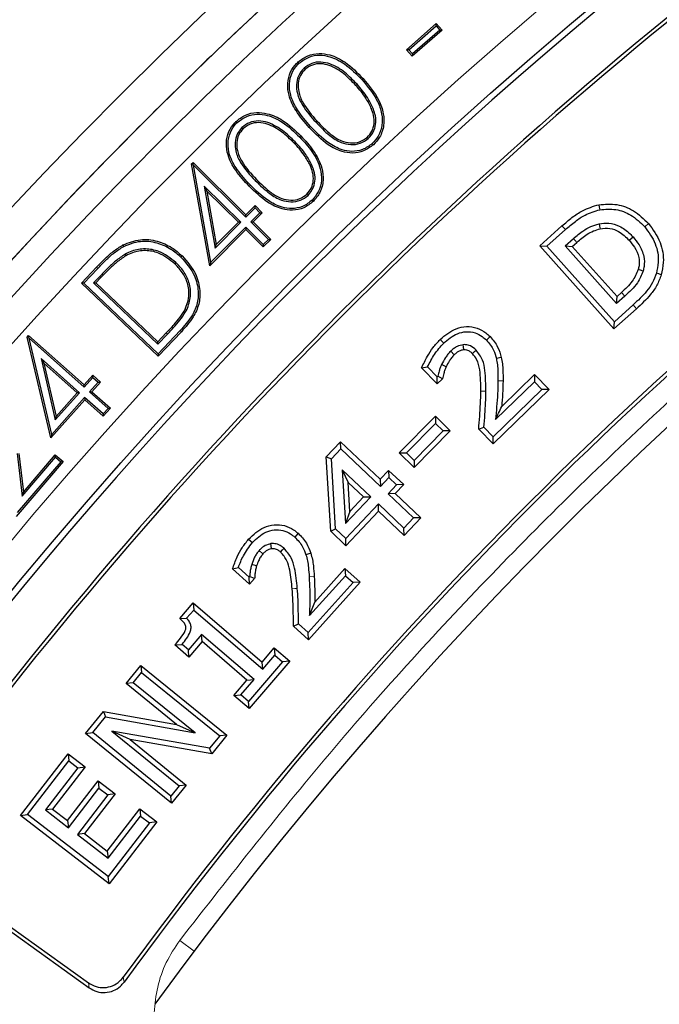
# Model space of a CAD drawing. Units: millimetres. Extents: x 0 to 420, y 0 to 297.
# Drawn here: x 81 to 89, y 222 to 233 of the extents above; entities that cross this region are included whole.
import ezdxf

# ---------------------------------------------------------------- set-up
doc = ezdxf.new("R2010")
doc.units = ezdxf.units.MM

msp = doc.modelspace()

# ---------------------------------------------------------------- linework, layer by layer
at = {"color": 7, "linetype": 'Continuous', "lineweight": 25}
for p, q in [((85.7027, 232.6374), (86.04, 232.9328)), ((85.7291, 232.6356), (86.0382, 232.9063)), ((86.1054, 232.8579), (85.7681, 232.5625)), ((86.079, 232.8597), (85.7699, 232.589)), ((86.0382, 232.9063), (86.04, 232.9328)), ((86.0382, 232.9063), (86.079, 232.8597)), ((86.04, 232.9328), (86.1054, 232.8579)), ((86.079, 232.8597), (86.1054, 232.8579)), ((85.7291, 232.6356), (85.7027, 232.6374)), ((85.7681, 232.5625), (85.7027, 232.6374)), ((85.7699, 232.589), (85.7291, 232.6356)), ((84.4895, 232.4842), (84.4769, 232.4981)), ((85.7699, 232.589), (85.7681, 232.5625)), ((84.5444, 232.4299), (84.5571, 232.416)), ((83.7865, 231.8105), (83.7734, 231.8239)), ((83.8425, 231.7587), (83.8555, 231.7452)), ((84.4955, 231.6493), (84.509, 231.6623)), ((85.2709, 231.6316), (85.2583, 231.6455)), ((83.2719, 231.3452), (83.2891, 231.3627)), ((83.4785, 230.1943), (83.2719, 231.3452)), ((83.2892, 231.3399), (83.2719, 231.3452)), ((83.2892, 231.3399), (83.2891, 231.3627)), ((83.2891, 231.3627), (83.8868, 230.771)), ((83.2933, 231.3321), (83.2892, 231.3399)), ((83.4906, 230.2332), (83.2933, 231.3321)), ((83.2933, 231.3321), (83.8869, 230.7445)), ((84.6295, 231.3388), (84.6125, 231.3309)), ((83.8288, 230.6856), (83.4161, 231.0941)), ((83.4161, 231.0941), (83.54, 230.3941)), ((83.4161, 231.0941), (83.4449, 231.0392)), ((83.8022, 230.6855), (83.4449, 231.0392)), ((83.4449, 231.0392), (83.5522, 230.433)), ((84.5899, 230.99), (84.5768, 231.0035)), ((83.8868, 230.771), (83.9898, 230.8749)), ((83.8869, 230.7445), (83.9899, 230.8484)), ((83.9899, 230.8484), (83.9898, 230.8749)), ((83.9898, 230.8749), (84.0719, 230.7938)), ((83.9899, 230.8484), (84.0454, 230.7936)), ((83.8869, 230.7445), (83.8868, 230.771)), ((84.0454, 230.7936), (83.9424, 230.6897)), ((84.0719, 230.7938), (83.9689, 230.6898)), ((84.0454, 230.7936), (84.0719, 230.7938)), ((83.8844, 230.6043), (83.4785, 230.1943)), ((83.8842, 230.6308), (83.4906, 230.2332)), ((83.54, 230.3941), (83.8288, 230.6856)), ((83.5522, 230.433), (83.8022, 230.6855)), ((83.8288, 230.6856), (83.8022, 230.6855)), ((84.0836, 230.4334), (83.8842, 230.6308)), ((83.8842, 230.6308), (83.8844, 230.6043)), ((84.0838, 230.4068), (83.8844, 230.6043)), ((83.9424, 230.6897), (83.9689, 230.6898)), ((83.9424, 230.6897), (84.1418, 230.4922)), ((83.9689, 230.6898), (84.1683, 230.4924)), ((87.2096, 230.4195), (87.4613, 230.6449)), ((87.2907, 230.415), (87.4995, 230.602)), ((88.4392, 230.6726), (88.3964, 230.6343)), ((84.1418, 230.4922), (84.0836, 230.4334)), ((84.1683, 230.4924), (84.0838, 230.4068)), ((84.1418, 230.4922), (84.1683, 230.4924)), ((87.497, 230.4173), (87.5906, 230.5011)), ((83.54, 230.3941), (83.5522, 230.433)), ((84.0836, 230.4334), (84.0838, 230.4068)), ((88.0493, 229.4804), (87.2096, 230.4195)), ((87.2096, 230.4195), (87.2907, 230.415)), ((88.0538, 229.5615), (87.2907, 230.415)), ((88.0789, 229.7663), (87.497, 230.4173)), ((87.497, 230.4173), (87.5781, 230.4128)), ((87.5781, 230.4128), (87.6287, 230.4581)), ((88.0834, 229.8474), (87.5781, 230.4128)), ((82.5184, 230.3227), (82.5277, 230.3064)), ((82.0259, 229.9965), (82.197, 230.1767)), ((82.0524, 229.9972), (82.2106, 230.1638)), ((83.0962, 230.2301), (83.0833, 230.2165)), ((83.4906, 230.2332), (83.4785, 230.1943)), ((82.2343, 230.0741), (82.163, 229.9989)), ((82.2479, 230.0612), (82.1895, 229.9996)), ((82.0524, 229.9972), (82.0259, 229.9965)), ((82.8948, 229.172), (82.0259, 229.9965)), ((82.8941, 229.1985), (82.0524, 229.9972)), ((82.163, 229.9989), (82.1895, 229.9996)), ((82.163, 229.9989), (82.8923, 229.3068)), ((82.1895, 229.9996), (82.8917, 229.3333)), ((88.1724, 229.8502), (88.0789, 229.7663)), ((88.0789, 229.7663), (88.0834, 229.8474)), ((88.1339, 229.8927), (88.0834, 229.8474)), ((88.2651, 229.7507), (88.0538, 229.5615)), ((83.2184, 229.6964), (83.2015, 229.7045)), ((88.3035, 229.708), (88.0493, 229.4804)), ((88.0493, 229.4804), (88.0538, 229.5615)), ((81.4133, 229.3873), (81.4296, 229.4057)), ((81.6803, 228.2475), (81.4133, 229.3873)), ((81.431, 229.3828), (81.4133, 229.3873)), ((81.431, 229.3828), (81.4296, 229.4057)), ((81.4296, 229.4057), (82.0581, 228.8457)), ((81.4354, 229.3754), (81.431, 229.3828)), ((82.8917, 229.3333), (82.9869, 229.4336)), ((82.8923, 229.3068), (83.0005, 229.4208)), ((83.1433, 229.4613), (82.8941, 229.1985)), ((83.157, 229.4484), (82.8948, 229.172)), ((86.6472, 229.3924), (86.606, 229.3524)), ((81.6904, 228.2869), (81.4354, 229.3754)), ((81.4354, 229.3754), (82.0596, 228.8193)), ((82.8923, 229.3068), (82.8917, 229.3333)), ((86.0834, 229.3606), (86.1234, 229.3194)), ((82.8941, 229.1985), (82.8948, 229.172)), ((86.2429, 229.1866), (86.2025, 229.2274)), ((86.7751, 229.1575), (86.719, 229.1453)), ((82.0044, 228.7571), (81.5705, 229.1437)), ((81.5705, 229.1437), (81.7311, 228.4506)), ((81.5705, 229.1437), (81.6021, 229.0905)), ((81.9779, 228.7556), (81.6021, 229.0905)), ((81.6021, 229.0905), (81.7412, 228.4901)), ((85.8741, 229.0384), (85.9421, 229.0509)), ((86.0508, 228.9392), (85.9421, 229.0509)), ((86.1517, 229.0517), (86.0999, 229.0764)), ((82.0581, 228.8457), (82.1555, 228.955)), ((82.157, 228.9285), (82.1555, 228.955)), ((82.1555, 228.955), (82.242, 228.878)), ((86.0496, 228.8582), (85.8741, 229.0384)), ((86.0496, 228.8582), (86.0508, 228.9392)), ((86.0574, 228.9455), (86.0508, 228.9392)), ((86.1095, 228.9161), (86.0574, 228.9455)), ((86.7799, 228.6022), (87.1501, 228.9623)), ((87.1501, 228.9623), (87.1489, 228.8811)), ((87.1501, 228.9623), (87.3144, 228.7931)), ((82.0596, 228.8193), (82.0581, 228.8457)), ((82.0596, 228.8193), (82.157, 228.9285)), ((82.2155, 228.8764), (82.1181, 228.7672)), ((82.242, 228.878), (82.1446, 228.7687)), ((82.157, 228.9285), (82.2155, 228.8764)), ((82.2155, 228.8764), (82.242, 228.878)), ((86.1095, 228.9161), (86.0496, 228.8582)), ((86.7102, 228.4543), (87.1489, 228.8811)), ((87.1489, 228.8811), (87.2332, 228.7943)), ((81.7311, 228.4506), (82.0044, 228.7571)), ((81.7412, 228.4901), (81.9779, 228.7556)), ((82.0044, 228.7571), (81.9779, 228.7556)), ((82.1181, 228.7672), (82.1446, 228.7687)), ((82.1181, 228.7672), (82.3279, 228.5801)), ((82.1446, 228.7687), (82.3544, 228.5816)), ((87.3144, 228.7931), (86.6824, 228.1785)), ((87.2332, 228.7943), (86.6835, 228.2597)), ((87.3144, 228.7931), (87.2332, 228.7943)), ((82.0644, 228.6786), (81.6803, 228.2475)), ((82.0629, 228.705), (81.6904, 228.2869)), ((82.2727, 228.518), (82.0629, 228.705)), ((82.0629, 228.705), (82.0644, 228.6786)), ((82.2742, 228.4915), (82.0644, 228.6786)), ((81.7311, 228.4506), (81.7412, 228.4901)), ((82.3279, 228.5801), (82.2727, 228.518)), ((82.2727, 228.518), (82.2742, 228.4915)), ((82.3544, 228.5816), (82.2742, 228.4915)), ((82.3279, 228.5801), (82.3544, 228.5816)), ((85.6205, 228.0779), (86.0294, 228.4923)), ((86.0294, 228.4923), (86.198, 228.3263)), ((86.0294, 228.4923), (86.03, 228.4112)), ((85.7018, 228.0785), (86.03, 228.4112)), ((86.03, 228.4112), (86.1168, 228.3257)), ((81.6904, 228.2869), (81.6803, 228.2475)), ((86.1168, 228.3257), (85.7886, 227.993)), ((86.198, 228.3263), (85.7892, 227.9119)), ((86.198, 228.3263), (86.1168, 228.3257)), ((86.5197, 228.3458), (86.5788, 228.3673)), ((86.6824, 228.1785), (86.5197, 228.3458)), ((86.6835, 228.2597), (86.5788, 228.3673)), ((84.7953, 228.0322), (84.9567, 228.203)), ((84.959, 228.1218), (84.9567, 228.203)), ((84.9567, 228.203), (85.4052, 227.7789)), ((86.6824, 228.1785), (86.6835, 228.2597)), ((81.3012, 228.0694), (81.3565, 227.5894)), ((81.3198, 228.0715), (81.3702, 227.6342)), ((81.3702, 227.6342), (81.7317, 228.0558)), ((81.7338, 228.0294), (81.7317, 228.0558)), ((81.7317, 228.0558), (81.8199, 227.9802)), ((84.8541, 228.0108), (84.959, 228.1218)), ((84.959, 228.1218), (85.4075, 227.6977)), ((85.6205, 228.0779), (85.7018, 228.0785)), ((85.7892, 227.9119), (85.6205, 228.0779)), ((85.7886, 227.993), (85.7018, 228.0785)), ((81.8199, 227.9802), (81.2883, 227.3599)), ((81.7935, 227.9782), (81.302, 227.4047)), ((81.3565, 227.5894), (81.7338, 228.0294)), ((81.7338, 228.0294), (81.7935, 227.9782)), ((81.7935, 227.9782), (81.8199, 227.9802)), ((84.8454, 227.1911), (84.7953, 228.0322)), ((84.7953, 228.0322), (84.8541, 228.0108)), ((84.9014, 227.2172), (84.8541, 228.0108)), ((85.7886, 227.993), (85.7892, 227.9119)), ((85.2981, 227.582), (84.9766, 227.886)), ((84.9766, 227.886), (85.0128, 227.2803)), ((84.9766, 227.886), (85.0426, 227.7446)), ((85.4052, 227.7789), (85.501, 227.8802)), ((85.501, 227.8802), (85.6713, 227.7192)), ((85.501, 227.8802), (85.5033, 227.799)), ((85.0622, 227.4161), (85.0426, 227.7446)), ((85.0426, 227.7446), (85.2169, 227.5797)), ((85.4052, 227.7789), (85.4075, 227.6977)), ((85.4075, 227.6977), (85.5033, 227.799)), ((85.5901, 227.717), (85.4943, 227.6157)), ((85.5033, 227.799), (85.5901, 227.717)), ((85.6713, 227.7192), (85.5754, 227.6179)), ((85.6713, 227.7192), (85.5901, 227.717)), ((81.3565, 227.5894), (81.3702, 227.6342)), ((85.5754, 227.6179), (85.4943, 227.6157)), ((85.4943, 227.6157), (85.7836, 227.342)), ((85.5754, 227.6179), (85.8647, 227.3442)), ((85.0128, 227.2803), (85.2981, 227.582)), ((85.3849, 227.5), (85.0155, 227.1094)), ((85.2169, 227.5797), (85.0622, 227.4161)), ((85.2169, 227.5797), (85.2981, 227.582)), ((85.6742, 227.2262), (85.3849, 227.5)), ((85.3871, 227.4188), (85.3849, 227.5)), ((85.0622, 227.4161), (85.0128, 227.2803)), ((85.3871, 227.4188), (85.0178, 227.0282)), ((85.6765, 227.145), (85.3871, 227.4188)), ((85.7836, 227.342), (85.6742, 227.2262)), ((85.8647, 227.3442), (85.6765, 227.145)), ((85.8647, 227.3442), (85.7836, 227.342)), ((84.4768, 227.1681), (84.4385, 227.1253)), ((84.8454, 227.1911), (84.9014, 227.2172)), ((85.0178, 227.0282), (84.8454, 227.1911)), ((85.0155, 227.1094), (84.9014, 227.2172)), ((85.6765, 227.145), (85.6742, 227.2262)), ((85.0178, 227.0282), (85.0155, 227.1094)), ((84.0793, 226.9348), (84.0362, 226.9727)), ((84.6208, 226.9429), (84.5658, 226.9264)), ((83.735, 226.7646), (83.8013, 226.7822)), ((83.9275, 226.5914), (83.735, 226.7646)), ((83.9232, 226.6726), (83.8013, 226.7822)), ((84.6658, 226.3906), (85.0071, 226.7695)), ((85.0071, 226.7695), (85.1792, 226.6144)), ((85.0071, 226.7695), (85.0113, 226.6884)), ((83.929, 226.6791), (83.9232, 226.6726)), ((83.9275, 226.5914), (83.9232, 226.6726)), ((83.9852, 226.6557), (83.9275, 226.5914)), ((83.9852, 226.6557), (83.929, 226.6791)), ((85.0981, 226.6102), (84.59, 226.046)), ((85.1792, 226.6144), (84.5942, 225.9649)), ((84.6067, 226.2392), (85.0113, 226.6884)), ((85.0113, 226.6884), (85.0981, 226.6102)), ((85.1792, 226.6144), (85.0981, 226.6102)), ((83.1392, 226.2052), (83.2904, 226.3816)), ((83.2904, 226.3816), (83.2966, 226.3007)), ((83.2904, 226.3816), (84.0715, 225.7121)), ((83.2166, 226.2073), (83.2966, 226.3007)), ((83.2966, 226.3007), (84.0778, 225.6311)), ((83.1392, 226.2052), (83.2166, 226.2073)), ((84.4246, 226.1175), (84.4817, 226.1434)), ((84.5942, 225.9649), (84.4246, 226.1175)), ((84.59, 226.046), (84.4817, 226.1434)), ((84.5942, 225.9649), (84.59, 226.046)), ((83.3854, 226.0238), (83.2367, 225.8502)), ((83.3917, 225.9428), (83.243, 225.7692)), ((83.3917, 225.9428), (83.3854, 226.0238)), ((83.9786, 225.5154), (83.3854, 226.0238)), ((83.8976, 225.5092), (83.3917, 225.9428)), ((83.0838, 225.9055), (83.1644, 225.9121)), ((83.243, 225.7692), (83.0838, 225.9055)), ((83.2367, 225.8502), (83.1644, 225.9121)), ((83.243, 225.7692), (83.2367, 225.8502)), ((84.0715, 225.7121), (84.2078, 225.8712)), ((84.2078, 225.8712), (84.3819, 225.7221)), ((84.2078, 225.8712), (84.2141, 225.7903)), ((84.3009, 225.7159), (83.9166, 225.2674)), ((84.3819, 225.7221), (83.9229, 225.1865)), ((84.0778, 225.6311), (84.0715, 225.7121)), ((84.0778, 225.6311), (84.2141, 225.7903)), ((84.2141, 225.7903), (84.3009, 225.7159)), ((84.3819, 225.7221), (84.3009, 225.7159)), ((82.5329, 225.47), (82.6994, 225.6748)), ((82.6137, 225.4783), (82.7077, 225.5941)), ((82.6994, 225.6748), (82.7077, 225.5941)), ((82.6994, 225.6748), (83.671, 224.8854)), ((82.7077, 225.5941), (83.5902, 224.8771)), ((83.7489, 225.3356), (83.8976, 225.5092)), ((83.8298, 225.3418), (83.9786, 225.5154)), ((83.8976, 225.5092), (83.9786, 225.5154)), ((82.6137, 225.4783), (82.5329, 225.47)), ((83.1036, 225.0064), (82.5329, 225.47)), ((83.3124, 224.9107), (82.6137, 225.4783)), ((83.7489, 225.3356), (83.8298, 225.3418)), ((83.9229, 225.1865), (83.7489, 225.3356)), ((83.9166, 225.2674), (83.8298, 225.3418)), ((83.9229, 225.1865), (83.9166, 225.2674)), ((82.0743, 224.9058), (82.2763, 225.1543)), ((82.2763, 225.1543), (82.2995, 225.0918)), ((82.2763, 225.1543), (83.1036, 225.0064)), ((82.1551, 224.9141), (82.2995, 225.0918)), ((82.2995, 225.0918), (83.3124, 224.9107)), ((83.4767, 224.7374), (82.3705, 224.9311)), ((82.3705, 224.9311), (83.1316, 224.3129)), ((82.5781, 224.8364), (82.3705, 224.9311)), ((83.1036, 225.0064), (83.3124, 224.9107)), ((82.0743, 224.9058), (82.1551, 224.9141)), ((83.0459, 224.1164), (82.0743, 224.9058)), ((83.0375, 224.1971), (82.1551, 224.9141)), ((82.5781, 224.8364), (83.2123, 224.3212)), ((83.5, 224.675), (82.5781, 224.8364)), ((83.5902, 224.8771), (83.4767, 224.7374)), ((83.671, 224.8854), (83.5, 224.675)), ((83.671, 224.8854), (83.5902, 224.8771)), ((83.5, 224.675), (83.4767, 224.7374)), ((81.3376, 223.9771), (81.8755, 224.6756)), ((81.4181, 223.9875), (81.886, 224.5951)), ((81.8755, 224.6756), (81.886, 224.5951)), ((81.8755, 224.6756), (82.0678, 224.5276)), ((81.886, 224.5951), (81.9873, 224.5171)), ((81.9873, 224.5171), (81.6197, 224.0397)), ((82.0678, 224.5276), (81.7002, 224.0502)), ((81.9873, 224.5171), (82.0678, 224.5276)), ((81.8696, 223.9198), (82.2148, 224.3682)), ((82.2148, 224.3682), (82.2253, 224.2877)), ((82.2148, 224.3682), (82.4071, 224.2202)), ((81.8801, 223.8392), (82.2253, 224.2877)), ((82.2253, 224.2877), (82.3265, 224.2097)), ((83.1316, 224.3129), (83.0375, 224.1971)), ((83.2123, 224.3212), (83.0459, 224.1164)), ((83.2123, 224.3212), (83.1316, 224.3129)), ((82.3265, 224.2097), (81.9814, 223.7612)), ((82.4071, 224.2202), (82.0619, 223.7717)), ((82.4071, 224.2202), (82.3265, 224.2097)), ((83.0459, 224.1164), (83.0375, 224.1971)), ((81.7002, 224.0502), (81.6197, 224.0397)), ((81.6197, 224.0397), (81.8801, 223.8392)), ((81.7002, 224.0502), (81.8696, 223.9198)), ((82.3181, 223.5744), (82.6857, 224.0518)), ((82.6857, 224.0518), (82.8779, 223.9037)), ((82.6857, 224.0518), (82.6961, 223.9712)), ((81.3376, 223.9771), (81.4181, 223.9875)), ((82.3399, 223.2051), (81.3376, 223.9771)), ((82.3295, 223.2857), (81.4181, 223.9875)), ((82.3286, 223.4938), (82.6961, 223.9712)), ((82.6961, 223.9712), (82.7974, 223.8933)), ((81.8696, 223.9198), (81.8801, 223.8392)), ((82.7974, 223.8933), (82.3295, 223.2857)), ((82.8779, 223.9037), (82.3399, 223.2051)), ((82.8779, 223.9037), (82.7974, 223.8933)), ((82.0619, 223.7717), (81.9814, 223.7612)), ((81.9814, 223.7612), (82.3286, 223.4938)), ((82.0619, 223.7717), (82.3181, 223.5744)), ((80.0806, 223.4908), (82.1153, 222.0286)), ((80.1369, 223.4999), (82.1063, 222.0844)), ((82.3181, 223.5744), (82.3286, 223.4938)), ((82.3399, 223.2051), (82.3295, 223.2857))]:
    msp.add_line(p, q, dxfattribs=at)
at = {"color": 8, "linetype": 'Continuous', "lineweight": 18}
for p, q in [((85.144, 232.2459), (85.1301, 232.2333)), ((85.3222, 231.9812), (85.305, 231.9738)), ((84.6757, 231.8197), (84.6896, 231.8323)), ((84.6175, 231.7703), (84.6036, 231.7577)), ((84.4437, 231.5954), (84.4303, 231.5824)), ((83.993, 231.1572), (84.0065, 231.1702)), ((83.9371, 231.1062), (83.9236, 231.0932)), ((87.4995, 230.602), (87.4613, 230.6449)), ((87.5906, 230.5011), (87.6287, 230.4581)), ((82.2106, 230.1638), (82.197, 230.1767)), ((82.2343, 230.0741), (82.2479, 230.0612)), ((88.1724, 229.8502), (88.1339, 229.8927)), ((88.3035, 229.708), (88.2651, 229.7507)), ((83.0005, 229.4208), (82.9869, 229.4336)), ((83.1433, 229.4613), (83.157, 229.4484)), ((86.7947, 228.8911), (86.7373, 228.8917)), ((84.6595, 226.6789), (84.6022, 226.6755)), ((83.3017, 222.4417), (83.1385, 222.5648)), ((82.5, 222.1475), (82.5091, 222.0918)), ((82.1063, 222.0844), (82.1153, 222.0286))]:
    msp.add_line(p, q, dxfattribs=at)
at = {"color": 8, "linetype": 'Continuous', "lineweight": 18, "flags": 128}
for points in [[(85.1979, 232.2984), (85.202, 232.3022), (85.2062, 232.306), (85.2117, 232.3111)], [(86.5427, 228.7754), (86.5714, 228.7753), (86.6001, 228.7751)], [(84.4103, 226.5404), (84.4389, 226.5428), (84.4675, 226.5453)]]:
    msp.add_lwpolyline(points, dxfattribs=at)
at = {"color": 7, "linetype": 'Continuous', "lineweight": 25, "flags": 128}
for points in [[(85.3159, 231.5762), (85.3197, 231.5721), (85.3235, 231.5679), (85.3285, 231.5624)], [(84.6365, 230.9366), (84.6404, 230.9325), (84.6443, 230.9285), (84.6495, 230.9231)], [(87.8777, 230.8844), (87.8831, 230.8562), (87.8885, 230.828)], [(87.8799, 230.668), (87.8863, 230.64), (87.8926, 230.6119)], [(88.2217, 230.4816), (88.2432, 230.5006), (88.2647, 230.5197)], [(82.5053, 230.4128), (82.5027, 230.4178), (82.5002, 230.4228), (82.4967, 230.4295)], [(83.1525, 230.2921), (83.1564, 230.2961), (83.1603, 230.3002), (83.1654, 230.3056)], [(88.3779, 230.1345), (88.3503, 230.1423), (88.3226, 230.1502)], [(88.5835, 230.092), (88.5561, 230.1006), (88.5287, 230.1092)], [(86.3498, 229.244), (86.347, 229.2764), (86.3449, 229.3013)], [(86.448, 229.2009), (86.4715, 229.2233), (86.4896, 229.2405)], [(83.9177, 227.1015), (83.9391, 227.0823), (83.9605, 227.0631)], [(84.1778, 226.9944), (84.1733, 227.0282), (84.1702, 227.0514)], [(84.279, 226.9559), (84.302, 226.981), (84.3178, 226.9983)], [(84.0071, 226.7987), (83.9797, 226.8074), (83.9523, 226.8161)]]:
    msp.add_lwpolyline(points, dxfattribs=at)
at = {"color": 7, "linetype": 'Continuous', "lineweight": 25}
for radius in [52.1429, 51.7381, 49.2857]:
    msp.add_circle((119.35, 195.2683), radius, dxfattribs=at)
at = {"color": 8, "linetype": 'Continuous', "lineweight": 18}
for radius in [51.4552, 51.0985]:
    msp.add_circle((119.35, 195.2683), radius, dxfattribs=at)
for radius, start, end in [(49.6429, 311.31143, 309.26845), (71.0491, 154.427346, 265.572654)]:
    msp.add_arc((119.35, 195.2683), radius, start, end, dxfattribs=at)
at = {"color": 7, "linetype": 'Continuous', "lineweight": 25}
for radius, start, end in [(49.2143, 30, 210), (51.7377, 113.70765, 133.79235), (45.1429, 106.46744, 143.93856), (48.6429, 126.03967, 143.96033), (48.6027, 126.08756, 143.91244), (51.7377, 133.79235, 136.20765), (45.6116, 126.1078, 143.8922), (45.5714, 126.05798, 143.94202), (51.7377, 136.20765, 156.29235), (75, 154.385992, 265.614008)]:
    msp.add_arc((119.35, 195.2683), radius, start, end, dxfattribs=at)
at = {"color": 8, "linetype": 'Continuous', "lineweight": 18}
for points, knots in [([(105.9078, 238.5775), (105.0216, 238.285), (103.2432, 237.6981), (100.6435, 236.6074), (98.0987, 235.3619), (95.6286, 233.9512), (93.2469, 232.3859), (90.9684, 230.6738), (88.8054, 228.8264), (86.7728, 226.8527), (84.8671, 224.775), (83.7133, 223.2998), (83.1385, 222.5648)], [0, 0, 0, 0, 0.098928, 0.1985452, 0.2987008, 0.3992386, 0.5, 0.6007597, 0.7012966, 0.8014522, 0.9010711, 1, 1, 1, 1]), ([(83.1385, 222.5648), (83.0842, 222.4831), (82.9756, 222.3197), (82.8806, 222.0392), (82.841, 221.7474), (82.8629, 221.4533), (82.9439, 221.1699), (83.0817, 220.9097), (83.2674, 220.6795), (83.4254, 220.5637), (83.5043, 220.5059)], [0, 0, 0, 0, 0.1251284, 0.250443, 0.3751854, 0.500145, 0.6253387, 0.7499153, 0.8751512, 1, 1, 1, 1])]:
    msp.add_open_spline(points, degree=3, knots=knots, dxfattribs=at)
at = {"color": 7, "linetype": 'Continuous', "lineweight": 25}
for points, knots in [([(84.6036, 231.7577), (84.5503, 231.819), (84.4552, 231.9283), (84.3714, 232.1013), (84.352, 232.2554), (84.3835, 232.3834), (84.437, 232.4605), (84.4712, 232.4928), (84.4769, 232.4981)], [0, 0, 0, 0, 0.2885474, 0.5146281, 0.6729525, 0.8323316, 0.9724479, 1, 1, 1, 1]), ([(84.4769, 232.4981), (84.5122, 232.5244), (84.583, 232.5771), (84.7127, 232.6004), (84.8601, 232.5784), (85.0388, 232.4892), (85.1477, 232.377), (85.2117, 232.3111)], [0, 0, 0, 0, 0.1540531, 0.3089725, 0.450157, 0.6765619, 1, 1, 1, 1]), ([(84.4895, 232.4842), (84.5251, 232.5104), (84.5942, 232.5613), (84.7195, 232.5812), (84.8601, 232.5581), (85.0313, 232.4704), (85.1364, 232.3619), (85.1979, 232.2984)], [0, 0, 0, 0, 0.1598362, 0.3106389, 0.44927437, 0.67771493, 1, 1, 1, 1]), ([(85.144, 232.2459), (85.0994, 232.2919), (85.01, 232.3843), (84.8682, 232.4727), (84.7359, 232.5028), (84.6292, 232.4895), (84.5723, 232.4495), (84.5444, 232.4299)], [0, 0, 0, 0, 0.275994, 0.5540871, 0.703968, 0.854711, 1, 1, 1, 1]), ([(84.6175, 231.7703), (84.5657, 231.8298), (84.4732, 231.9361), (84.3908, 232.1031), (84.3709, 232.2515), (84.4001, 232.3739), (84.4511, 232.448), (84.4839, 232.4789), (84.4895, 232.4842)], [0, 0, 0, 0, 0.2902568, 0.5187813, 0.6756188, 0.833575, 0.9715149, 1, 1, 1, 1]), ([(84.5444, 232.4299), (84.5201, 232.4007), (84.4748, 232.3463), (84.4535, 232.2426), (84.4667, 232.1267), (84.537, 231.9769), (84.6231, 231.8793), (84.6757, 231.8197)], [0, 0, 0, 0, 0.16126937, 0.30062594, 0.44105162, 0.65866872, 1, 1, 1, 1]), ([(84.5571, 232.416), (84.5373, 232.3931), (84.4977, 232.3474), (84.4738, 232.257), (84.4804, 232.1495), (84.5442, 231.9964), (84.6322, 231.8971), (84.6896, 231.8323)], [0, 0, 0, 0, 0.1343164, 0.2690822, 0.4071803, 0.613053, 1, 1, 1, 1]), ([(85.1301, 232.2333), (85.0864, 232.2784), (84.9988, 232.369), (84.8613, 232.455), (84.7352, 232.4836), (84.636, 232.4713), (84.583, 232.4342), (84.5571, 232.416)], [0, 0, 0, 0, 0.2824962, 0.5671984, 0.7126491, 0.8589354, 1, 1, 1, 1]), ([(85.1979, 232.2984), (85.2632, 232.2217), (85.3616, 232.106), (85.4275, 231.9205), (85.4333, 231.7817), (85.3944, 231.6612), (85.3403, 231.6027), (85.3159, 231.5762)], [0, 0, 0, 0, 0.3659918, 0.5517556, 0.7099982, 0.8688658, 1, 1, 1, 1]), ([(85.2117, 232.3111), (85.2781, 232.233), (85.3791, 232.1141), (85.4466, 231.9225), (85.4519, 231.7773), (85.4108, 231.6513), (85.3542, 231.5901), (85.3285, 231.5624)], [0, 0, 0, 0, 0.3594057, 0.5469728, 0.7068921, 0.8673778, 1, 1, 1, 1]), ([(85.305, 231.9738), (85.2859, 232.0126), (85.2531, 232.0789), (85.1908, 232.1636), (85.1504, 232.21), (85.1301, 232.2333)], [0, 0, 0, 0, 0.4120605, 0.7049658, 1, 1, 1, 1]), ([(85.3222, 231.9812), (85.3031, 232.02), (85.27, 232.0873), (85.2067, 232.1738), (85.1649, 232.2218), (85.144, 232.2459)], [0, 0, 0, 0, 0.4039974, 0.7008714, 1, 1, 1, 1]), ([(85.2583, 231.6455), (85.2779, 231.668), (85.3172, 231.713), (85.3408, 231.8024), (85.3361, 231.8921), (85.3151, 231.9473), (85.305, 231.9738)], [0, 0, 0, 0, 0.250068, 0.5011507, 0.7608578, 1, 1, 1, 1]), ([(85.2709, 231.6316), (85.2951, 231.6604), (85.3401, 231.7142), (85.3608, 231.816), (85.3516, 231.9051), (85.3312, 231.958), (85.3222, 231.9812)], [0, 0, 0, 0, 0.2952359, 0.5503246, 0.802087, 1, 1, 1, 1]), ([(83.7734, 231.8239), (83.8079, 231.8514), (83.8763, 231.9058), (84.0045, 231.9329), (84.1515, 231.9158), (84.3321, 231.833), (84.4435, 231.7254), (84.509, 231.6623)], [0, 0, 0, 0, 0.1553036, 0.30796, 0.4513376, 0.6777919, 1, 1, 1, 1]), ([(83.7865, 231.8105), (83.8213, 231.8379), (83.8882, 231.8906), (84.0127, 231.9141), (84.1527, 231.8953), (84.3252, 231.8138), (84.4325, 231.7101), (84.4955, 231.6493)], [0, 0, 0, 0, 0.161213, 0.3106231, 0.4518299, 0.6782547, 1, 1, 1, 1]), ([(84.4437, 231.5954), (84.3983, 231.6395), (84.3071, 231.7281), (84.1637, 231.8106), (84.0311, 231.8374), (83.925, 231.8201), (83.8695, 231.7788), (83.8425, 231.7587)], [0, 0, 0, 0, 0.2745344, 0.5513559, 0.7029019, 0.8555935, 1, 1, 1, 1]), ([(84.6896, 231.8323), (84.74, 231.7787), (84.8221, 231.6914), (84.954, 231.6067), (85.0675, 231.5778), (85.1738, 231.5875), (85.2306, 231.6265), (85.2583, 231.6455)], [0, 0, 0, 0, 0.3302707, 0.5383983, 0.6943086, 0.8508701, 1, 1, 1, 1]), ([(83.9236, 231.0932), (83.87, 231.1509), (83.7724, 231.256), (83.6817, 231.4247), (83.6576, 231.58), (83.6855, 231.7103), (83.7373, 231.7874), (83.7694, 231.8199), (83.7734, 231.8239)], [0, 0, 0, 0, 0.2819383, 0.5139274, 0.6743747, 0.8360045, 0.9797011, 1, 1, 1, 1]), ([(83.9371, 231.1062), (83.8848, 231.1625), (83.7896, 231.2649), (83.7008, 231.4279), (83.6767, 231.5769), (83.7025, 231.7013), (83.7517, 231.7753), (83.7825, 231.8065), (83.7865, 231.8105)], [0, 0, 0, 0, 0.2851464, 0.5188008, 0.6772562, 0.8369204, 0.9788843, 1, 1, 1, 1]), ([(83.8425, 231.7587), (83.8223, 231.7338), (83.7818, 231.6841), (83.7599, 231.5883), (83.769, 231.4771), (83.8382, 231.3211), (83.9318, 231.222), (83.993, 231.1572)], [0, 0, 0, 0, 0.1373023, 0.2750685, 0.4127296, 0.6160257, 1, 1, 1, 1]), ([(83.8555, 231.7452), (83.8368, 231.7221), (83.7994, 231.676), (83.779, 231.5871), (83.7873, 231.4827), (83.854, 231.3313), (83.9457, 231.2345), (84.0065, 231.1702)], [0, 0, 0, 0, 0.1329257, 0.2662648, 0.4004578, 0.6022689, 1, 1, 1, 1]), ([(84.4303, 231.5824), (84.386, 231.6254), (84.2972, 231.7117), (84.1589, 231.792), (84.0323, 231.8182), (83.9328, 231.8025), (83.8808, 231.7639), (83.8555, 231.7452)], [0, 0, 0, 0, 0.2794062, 0.5611495, 0.7095942, 0.8592408, 1, 1, 1, 1]), ([(85.3285, 231.5624), (85.2931, 231.5362), (85.2231, 231.4843), (85.0948, 231.4619), (84.9548, 231.4849), (84.7783, 231.5749), (84.6707, 231.6874), (84.6036, 231.7577)], [0, 0, 0, 0, 0.1553314, 0.3073089, 0.4484626, 0.6558782, 1, 1, 1, 1]), ([(85.3159, 231.5762), (85.2802, 231.5501), (85.2114, 231.4998), (85.0872, 231.4811), (84.9536, 231.5055), (84.7854, 231.5942), (84.6817, 231.703), (84.6175, 231.7703)], [0, 0, 0, 0, 0.1612469, 0.3108041, 0.4479012, 0.6583277, 1, 1, 1, 1]), ([(84.6757, 231.8197), (84.7261, 231.7662), (84.8116, 231.6755), (84.9493, 231.5872), (85.0712, 231.5586), (85.1824, 231.5703), (85.2418, 231.6114), (85.2709, 231.6316)], [0, 0, 0, 0, 0.3163561, 0.5362342, 0.6925597, 0.8494116, 1, 1, 1, 1]), ([(84.4955, 231.6493), (84.5437, 231.5968), (84.6407, 231.4914), (84.7287, 231.3209), (84.7482, 231.1594), (84.7165, 231.0308), (84.662, 230.9666), (84.6365, 230.9366)], [0, 0, 0, 0, 0.2629739, 0.5287967, 0.6917363, 0.8559193, 1, 1, 1, 1]), ([(84.509, 231.6623), (84.5582, 231.6087), (84.6572, 231.501), (84.7472, 231.3257), (84.7672, 231.1584), (84.7341, 231.0229), (84.6766, 230.955), (84.6495, 230.9231)], [0, 0, 0, 0, 0.2591323, 0.5210394, 0.685987, 0.8521354, 1, 1, 1, 1]), ([(84.6125, 231.3309), (84.592, 231.369), (84.5572, 231.4338), (84.4926, 231.5157), (84.4511, 231.5601), (84.4303, 231.5824)], [0, 0, 0, 0, 0.4151407, 0.7065287, 1, 1, 1, 1]), ([(84.6295, 231.3388), (84.6091, 231.3769), (84.5739, 231.4427), (84.5082, 231.5264), (84.4652, 231.5724), (84.4437, 231.5954)], [0, 0, 0, 0, 0.4068265, 0.7023052, 1, 1, 1, 1]), ([(84.5768, 231.0035), (84.5955, 231.0261), (84.6327, 231.0712), (84.6538, 231.1598), (84.6465, 231.2492), (84.6236, 231.3041), (84.6125, 231.3309)], [0, 0, 0, 0, 0.2466734, 0.4942624, 0.754005, 1, 1, 1, 1]), ([(84.5899, 230.99), (84.6129, 231.0191), (84.6557, 231.0731), (84.6735, 231.1738), (84.6618, 231.2625), (84.6395, 231.315), (84.6295, 231.3388)], [0, 0, 0, 0, 0.2924895, 0.5440977, 0.7938519, 1, 1, 1, 1]), ([(84.0065, 231.1702), (84.059, 231.1181), (84.144, 231.0336), (84.2788, 230.9539), (84.3927, 230.9296), (84.4969, 230.9442), (84.551, 230.9843), (84.5768, 231.0035)], [0, 0, 0, 0, 0.3345644, 0.5420214, 0.6985308, 0.8559374, 1, 1, 1, 1]), ([(84.6495, 230.9231), (84.6151, 230.8957), (84.5461, 230.8407), (84.4176, 230.8159), (84.2745, 230.8353), (84.0989, 230.9214), (83.9895, 231.0286), (83.9236, 231.0932)], [0, 0, 0, 0, 0.15624702, 0.3128864, 0.45270198, 0.67022717, 1, 1, 1, 1]), ([(84.6365, 230.9366), (84.6018, 230.9092), (84.5344, 230.8562), (84.4097, 230.8349), (84.272, 230.8562), (84.1046, 230.9417), (83.9994, 231.045), (83.9371, 231.1062)], [0, 0, 0, 0, 0.1621915, 0.3149166, 0.453481, 0.6762424, 1, 1, 1, 1]), ([(83.993, 231.1572), (84.0455, 231.1051), (84.1333, 231.0179), (84.2733, 230.9351), (84.3949, 230.9105), (84.5049, 230.9267), (84.5622, 230.9694), (84.5899, 230.99)], [0, 0, 0, 0, 0.3203717, 0.5360726, 0.6936295, 0.8519406, 1, 1, 1, 1]), ([(87.4613, 230.6449), (87.4983, 230.6767), (87.571, 230.7394), (87.7053, 230.8326), (87.8143, 230.8653), (87.8777, 230.8844)], [0, 0, 0, 0, 0.30168907, 0.59402273, 1, 1, 1, 1]), ([(87.4995, 230.602), (87.5365, 230.6338), (87.6066, 230.6944), (87.7327, 230.7811), (87.8318, 230.8109), (87.8885, 230.828)], [0, 0, 0, 0, 0.322117, 0.6121601, 1, 1, 1, 1]), ([(87.8777, 230.8844), (87.9464, 230.8899), (88.082, 230.9007), (88.2844, 230.8227), (88.3858, 230.7243), (88.4392, 230.6726)], [0, 0, 0, 0, 0.3269805, 0.6459219, 1, 1, 1, 1]), ([(87.8885, 230.828), (87.9495, 230.8329), (88.0705, 230.8427), (88.254, 230.7727), (88.3468, 230.6825), (88.3964, 230.6343)], [0, 0, 0, 0, 0.3204232, 0.6363448, 1, 1, 1, 1]), ([(87.5906, 230.5011), (87.627, 230.5323), (87.6877, 230.5841), (87.7859, 230.6411), (87.8482, 230.6589), (87.8799, 230.668)], [0, 0, 0, 0, 0.4253988, 0.7078673, 1, 1, 1, 1]), ([(87.6287, 230.4581), (87.6668, 230.4908), (87.7248, 230.5403), (87.8157, 230.5903), (87.8667, 230.6047), (87.8926, 230.6119)], [0, 0, 0, 0, 0.4865024, 0.7394596, 1, 1, 1, 1]), ([(87.8799, 230.668), (87.9167, 230.6731), (87.9947, 230.684), (88.1207, 230.6448), (88.2085, 230.58), (88.2536, 230.5315), (88.2647, 230.5197)], [0, 0, 0, 0, 0.25520143, 0.54065898, 0.88756902, 1, 1, 1, 1]), ([(87.8926, 230.6119), (87.9298, 230.6165), (88.0015, 230.6252), (88.1214, 230.5795), (88.1839, 230.5184), (88.2217, 230.4816)], [0, 0, 0, 0, 0.2989663, 0.5766597, 1, 1, 1, 1]), ([(88.3964, 230.6343), (88.4413, 230.5731), (88.5283, 230.4543), (88.5611, 230.2603), (88.5375, 230.1501), (88.5287, 230.1092)], [0, 0, 0, 0, 0.4006414, 0.7776028, 1, 1, 1, 1]), ([(88.4392, 230.6726), (88.4889, 230.6044), (88.5844, 230.4732), (88.6196, 230.259), (88.5934, 230.1377), (88.5835, 230.092)], [0, 0, 0, 0, 0.402984, 0.7751472, 1, 1, 1, 1]), ([(82.4967, 230.4295), (82.5614, 230.4551), (82.6862, 230.5044), (82.8831, 230.4806), (83.0441, 230.4102), (83.1275, 230.3383), (83.1654, 230.3056)], [0, 0, 0, 0, 0.28343619, 0.54659275, 0.7939666, 1, 1, 1, 1]), ([(88.2647, 230.5197), (88.2885, 230.4908), (88.3424, 230.4254), (88.3918, 230.3106), (88.3954, 230.2057), (88.3822, 230.152), (88.3779, 230.1345)], [0, 0, 0, 0, 0.26692428, 0.60490564, 0.87177405, 1, 1, 1, 1]), ([(82.197, 230.1767), (82.227, 230.2076), (82.2875, 230.2697), (82.3843, 230.3589), (82.4591, 230.4058), (82.4967, 230.4295)], [0, 0, 0, 0, 0.3281281, 0.6617378, 1, 1, 1, 1]), ([(82.2106, 230.1638), (82.2406, 230.1946), (82.3003, 230.256), (82.3956, 230.3438), (82.4686, 230.3897), (82.5053, 230.4128)], [0, 0, 0, 0, 0.3333929, 0.6644213, 1, 1, 1, 1]), ([(82.5053, 230.4128), (82.5678, 230.4375), (82.6882, 230.4852), (82.8782, 230.4622), (83.0343, 230.394), (83.1154, 230.3241), (83.1525, 230.2921)], [0, 0, 0, 0, 0.2826612, 0.5448628, 0.7915206, 1, 1, 1, 1]), ([(83.0962, 230.2301), (83.0344, 230.2786), (82.9315, 230.3594), (82.7496, 230.3923), (82.6163, 230.3721), (82.5443, 230.3357), (82.5184, 230.3227)], [0, 0, 0, 0, 0.3697579, 0.6153658, 0.8616738, 1, 1, 1, 1]), ([(88.2217, 230.4816), (88.2426, 230.4564), (88.2901, 230.3991), (88.3346, 230.2999), (88.3374, 230.2097), (88.3262, 230.1646), (88.3226, 230.1502)], [0, 0, 0, 0, 0.2704027, 0.6159824, 0.87682, 1, 1, 1, 1]), ([(82.5184, 230.3227), (82.4828, 230.2982), (82.4129, 230.2504), (82.321, 230.1634), (82.2632, 230.1039), (82.2343, 230.0741)], [0, 0, 0, 0, 0.3423283, 0.6705593, 1, 1, 1, 1]), ([(82.5277, 230.3064), (82.4921, 230.2819), (82.423, 230.2344), (82.3326, 230.1485), (82.2762, 230.0903), (82.2479, 230.0612)], [0, 0, 0, 0, 0.34742049, 0.67313856, 1, 1, 1, 1]), ([(83.0833, 230.2165), (83.0242, 230.2631), (82.9257, 230.3407), (82.7515, 230.3732), (82.6227, 230.3543), (82.5531, 230.3192), (82.5277, 230.3064)], [0, 0, 0, 0, 0.3679765, 0.6131456, 0.8590421, 1, 1, 1, 1]), ([(83.1525, 230.2921), (83.2107, 230.225), (83.3087, 230.1122), (83.3546, 229.9155), (83.3421, 229.7546), (83.2675, 229.601), (83.1889, 229.5126), (83.1433, 229.4613)], [0, 0, 0, 0, 0.2777019, 0.4673751, 0.6247964, 0.7823111, 1, 1, 1, 1]), ([(83.1654, 230.3056), (83.2237, 230.2389), (83.3235, 230.1247), (83.373, 229.9239), (83.3622, 229.7554), (83.2862, 229.5939), (83.2042, 229.5017), (83.157, 229.4484)], [0, 0, 0, 0, 0.26905017, 0.46038062, 0.62061922, 0.78107194, 1, 1, 1, 1]), ([(83.2015, 229.7045), (83.2171, 229.7454), (83.251, 229.8344), (83.2387, 229.9775), (83.181, 230.1122), (83.1169, 230.1806), (83.0833, 230.2165)], [0, 0, 0, 0, 0.2312418, 0.5031854, 0.7399935, 1, 1, 1, 1]), ([(83.2184, 229.6964), (83.2369, 229.7474), (83.2731, 229.8477), (83.251, 230.004), (83.1882, 230.1335), (83.1258, 230.199), (83.0962, 230.2301)], [0, 0, 0, 0, 0.2739808, 0.5390573, 0.7814572, 1, 1, 1, 1]), ([(88.3226, 230.1502), (88.303, 230.1042), (88.2718, 230.0313), (88.1976, 229.9521), (88.1552, 229.9125), (88.1339, 229.8927)], [0, 0, 0, 0, 0.4602635, 0.7289079, 1, 1, 1, 1]), ([(88.3779, 230.1345), (88.3593, 230.0883), (88.3278, 230.0101), (88.2481, 229.921), (88.1978, 229.8739), (88.1724, 229.8502)], [0, 0, 0, 0, 0.4167594, 0.7063051, 1, 1, 1, 1]), ([(88.5287, 230.1092), (88.5152, 230.0731), (88.488, 230.0001), (88.401, 229.8759), (88.3186, 229.8), (88.2651, 229.7507)], [0, 0, 0, 0, 0.2555298, 0.5171302, 1, 1, 1, 1]), ([(88.5835, 230.092), (88.5683, 230.0514), (88.5379, 229.9702), (88.4441, 229.8381), (88.3579, 229.7584), (88.3035, 229.708)], [0, 0, 0, 0, 0.2693321, 0.5385449, 1, 1, 1, 1]), ([(82.9869, 229.4336), (83.0161, 229.4652), (83.0698, 229.5232), (83.1451, 229.6111), (83.1827, 229.6733), (83.2015, 229.7045)], [0, 0, 0, 0, 0.3725187, 0.684611, 1, 1, 1, 1]), ([(83.0005, 229.4208), (83.0297, 229.4523), (83.0841, 229.511), (83.1607, 229.6004), (83.1991, 229.6643), (83.2184, 229.6964)], [0, 0, 0, 0, 0.36639844, 0.6814995, 1, 1, 1, 1]), ([(86.0834, 229.3606), (86.1403, 229.4079), (86.2287, 229.4813), (86.3825, 229.5126), (86.5006, 229.4956), (86.5892, 229.4476), (86.6315, 229.4073), (86.6472, 229.3924)], [0, 0, 0, 0, 0.34366521, 0.5334348, 0.72398493, 0.89748878, 1, 1, 1, 1]), ([(86.1234, 229.3194), (86.1724, 229.3607), (86.2475, 229.4241), (86.3775, 229.4537), (86.4763, 229.442), (86.5534, 229.4021), (86.5907, 229.3668), (86.606, 229.3524)], [0, 0, 0, 0, 0.3472135, 0.5319177, 0.7175082, 0.8845746, 1, 1, 1, 1]), ([(86.6472, 229.3924), (86.6636, 229.3742), (86.6963, 229.3378), (86.7444, 229.2606), (86.7633, 229.1973), (86.7751, 229.1575)], [0, 0, 0, 0, 0.27089441, 0.54233636, 1, 1, 1, 1]), ([(85.8741, 229.0384), (85.8945, 229.0828), (85.9314, 229.1633), (86.0016, 229.2722), (86.056, 229.331), (86.0834, 229.3606)], [0, 0, 0, 0, 0.3792788, 0.6871767, 1, 1, 1, 1]), ([(85.9421, 229.0509), (85.9659, 229.0988), (86.0144, 229.1964), (86.0866, 229.2779), (86.1234, 229.3194)], [0, 0, 0, 0, 0.4917873, 1, 1, 1, 1]), ([(86.3449, 229.3013), (86.321, 229.2959), (86.2825, 229.2872), (86.2361, 229.2576), (86.2138, 229.2376), (86.2025, 229.2274)], [0, 0, 0, 0, 0.44749365, 0.7202023, 1, 1, 1, 1]), ([(86.4896, 229.2405), (86.4694, 229.2579), (86.4346, 229.288), (86.3807, 229.3022), (86.3532, 229.3015), (86.3449, 229.3013)], [0, 0, 0, 0, 0.4887432, 0.8457025, 1, 1, 1, 1]), ([(86.606, 229.3524), (86.6223, 229.3341), (86.6536, 229.2992), (86.6943, 229.23), (86.7098, 229.1768), (86.719, 229.1453)], [0, 0, 0, 0, 0.30718245, 0.5890209, 1, 1, 1, 1]), ([(86.2025, 229.2274), (86.1918, 229.2163), (86.1703, 229.1941), (86.1353, 229.1437), (86.114, 229.1032), (86.0999, 229.0764)], [0, 0, 0, 0, 0.2521131, 0.5046265, 1, 1, 1, 1]), ([(86.2429, 229.1866), (86.2322, 229.1754), (86.2109, 229.1531), (86.1808, 229.1074), (86.1627, 229.0727), (86.1517, 229.0517)], [0, 0, 0, 0, 0.2828451, 0.5659765, 1, 1, 1, 1]), ([(86.3498, 229.244), (86.3325, 229.2399), (86.3039, 229.233), (86.2692, 229.2103), (86.2517, 229.1945), (86.2429, 229.1866)], [0, 0, 0, 0, 0.4277915, 0.7103403, 1, 1, 1, 1]), ([(86.448, 229.2009), (86.4404, 229.208), (86.4224, 229.225), (86.3885, 229.2425), (86.3619, 229.2435), (86.3498, 229.244)], [0, 0, 0, 0, 0.2846159, 0.6719734, 1, 1, 1, 1]), ([(86.5427, 228.7754), (86.5424, 228.8157), (86.542, 228.8963), (86.5335, 229.0165), (86.509, 229.1256), (86.4656, 229.1792), (86.448, 229.2009)], [0, 0, 0, 0, 0.2704311, 0.5410132, 0.813979, 1, 1, 1, 1]), ([(86.6001, 228.7751), (86.5994, 228.8524), (86.5984, 228.9705), (86.5698, 229.1349), (86.5171, 229.2042), (86.4896, 229.2405)], [0, 0, 0, 0, 0.47511899, 0.72509972, 1, 1, 1, 1]), ([(86.7751, 229.1575), (86.7797, 229.1335), (86.7889, 229.0855), (86.7948, 228.9963), (86.7947, 228.9315), (86.7947, 228.8911)], [0, 0, 0, 0, 0.2735461, 0.5472782, 1, 1, 1, 1]), ([(86.0999, 229.0764), (86.0944, 229.0643), (86.0835, 229.0401), (86.07, 228.9961), (86.0621, 228.9644), (86.0574, 228.9455)], [0, 0, 0, 0, 0.288524, 0.5772803, 1, 1, 1, 1]), ([(86.1517, 229.0517), (86.1463, 229.0396), (86.1355, 229.0154), (86.1224, 228.9697), (86.1144, 228.9364), (86.1095, 228.9161)], [0, 0, 0, 0, 0.2794315, 0.5589869, 1, 1, 1, 1]), ([(86.719, 229.1453), (86.7235, 229.1213), (86.7326, 229.0733), (86.7374, 228.9883), (86.7373, 228.9278), (86.7373, 228.8917)], [0, 0, 0, 0, 0.2874451, 0.5750432, 1, 1, 1, 1]), ([(86.7373, 228.8917), (86.7361, 228.8429), (86.7336, 228.7455), (86.7221, 228.5998), (86.7142, 228.5028), (86.7102, 228.4543)], [0, 0, 0, 0, 0.3341007, 0.6670067, 1, 1, 1, 1]), ([(86.7947, 228.8911), (86.7935, 228.8429), (86.7912, 228.7465), (86.7836, 228.6503), (86.7799, 228.6022)], [0, 0, 0, 0, 0.4996819, 1, 1, 1, 1]), ([(86.5197, 228.3458), (86.5233, 228.3945), (86.5304, 228.4903), (86.5409, 228.6334), (86.5421, 228.7281), (86.5427, 228.7754)], [0, 0, 0, 0, 0.3402164, 0.6699109, 1, 1, 1, 1]), ([(86.5788, 228.3673), (86.5825, 228.416), (86.5894, 228.5082), (86.5986, 228.644), (86.5996, 228.7314), (86.6001, 228.7751)], [0, 0, 0, 0, 0.3584912, 0.6790539, 1, 1, 1, 1]), ([(86.7102, 228.4543), (86.7218, 228.479), (86.7451, 228.5284), (86.7683, 228.5776), (86.7799, 228.6022)], [0, 0, 0, 0, 0.4999992, 1, 1, 1, 1]), ([(83.9177, 227.1015), (83.9718, 227.1527), (84.055, 227.2315), (84.2055, 227.271), (84.3234, 227.2619), (84.4148, 227.2197), (84.4602, 227.1819), (84.4768, 227.1681)], [0, 0, 0, 0, 0.3466081, 0.5329385, 0.7198324, 0.8975561, 1, 1, 1, 1]), ([(83.9605, 227.0631), (84.0076, 227.1084), (84.0788, 227.1767), (84.2068, 227.2123), (84.3053, 227.2061), (84.3837, 227.1709), (84.4231, 227.1381), (84.4385, 227.1253)], [0, 0, 0, 0, 0.3538412, 0.5351811, 0.7171516, 0.8891888, 1, 1, 1, 1]), ([(84.4768, 227.1681), (84.4944, 227.1511), (84.5295, 227.117), (84.5827, 227.0433), (84.6061, 226.9816), (84.6208, 226.9429)], [0, 0, 0, 0, 0.27116187, 0.54284675, 1, 1, 1, 1]), ([(83.735, 226.7646), (83.7514, 226.8107), (83.781, 226.894), (83.8424, 227.0079), (83.8924, 227.0701), (83.9177, 227.1015)], [0, 0, 0, 0, 0.3800495, 0.6872124, 1, 1, 1, 1]), ([(83.8013, 226.7822), (83.8187, 226.8269), (83.8579, 226.9281), (83.9237, 227.0147), (83.9605, 227.0631)], [0, 0, 0, 0, 0.4411976, 1, 1, 1, 1]), ([(84.1702, 227.0514), (84.1479, 227.0453), (84.1025, 227.033), (84.0605, 226.9989), (84.0403, 226.9772), (84.0362, 226.9727)], [0, 0, 0, 0, 0.4361464, 0.884251, 1, 1, 1, 1]), ([(84.3178, 226.9983), (84.3075, 227.0069), (84.2813, 227.0287), (84.2307, 227.0518), (84.19, 227.0515), (84.1702, 227.0514)], [0, 0, 0, 0, 0.2495402, 0.6354141, 1, 1, 1, 1]), ([(84.4385, 227.1253), (84.456, 227.1082), (84.4899, 227.0751), (84.5352, 227.0087), (84.5545, 226.9568), (84.5658, 226.9264)], [0, 0, 0, 0, 0.3069937, 0.5936064, 1, 1, 1, 1]), ([(84.0362, 226.9727), (84.0265, 226.9611), (84.0072, 226.9378), (83.9781, 226.8854), (83.9626, 226.8437), (83.9523, 226.8161)], [0, 0, 0, 0, 0.2532428, 0.5070367, 1, 1, 1, 1]), ([(84.0793, 226.9348), (84.0697, 226.9231), (84.0506, 226.8996), (84.027, 226.8532), (84.0144, 226.8189), (84.0071, 226.7987)], [0, 0, 0, 0, 0.2921987, 0.5847819, 1, 1, 1, 1]), ([(84.1778, 226.9944), (84.1638, 226.9907), (84.1395, 226.9842), (84.1066, 226.9623), (84.0892, 226.9448), (84.0793, 226.9348)], [0, 0, 0, 0, 0.36767986, 0.63982471, 1, 1, 1, 1]), ([(84.279, 226.9559), (84.2706, 226.9629), (84.2509, 226.9794), (84.2156, 226.9948), (84.1893, 226.9945), (84.1778, 226.9944)], [0, 0, 0, 0, 0.2957306, 0.6924564, 1, 1, 1, 1]), ([(84.4103, 226.5404), (84.4032, 226.6108), (84.3926, 226.7178), (84.3571, 226.8652), (84.3058, 226.9247), (84.279, 226.9559)], [0, 0, 0, 0, 0.4784271, 0.7273834, 1, 1, 1, 1]), ([(84.4675, 226.5453), (84.46, 226.6223), (84.4487, 226.7396), (84.4047, 226.8997), (84.3476, 226.9644), (84.3178, 226.9983)], [0, 0, 0, 0, 0.4766806, 0.7266084, 1, 1, 1, 1]), ([(84.6208, 226.9429), (84.6272, 226.9193), (84.6399, 226.8721), (84.6525, 226.7837), (84.6568, 226.7191), (84.6595, 226.6789)], [0, 0, 0, 0, 0.2738502, 0.54790646, 1, 1, 1, 1]), ([(83.9523, 226.8161), (83.9482, 226.8014), (83.9399, 226.7718), (83.933, 226.7258), (83.9304, 226.6947), (83.929, 226.6791)], [0, 0, 0, 0, 0.327362, 0.6629092, 1, 1, 1, 1]), ([(84.5658, 226.9264), (84.5721, 226.9028), (84.5847, 226.8556), (84.5958, 226.7714), (84.5998, 226.7113), (84.6022, 226.6755)], [0, 0, 0, 0, 0.2882388, 0.5766631, 1, 1, 1, 1]), ([(84.0071, 226.7987), (84.0031, 226.7841), (83.9947, 226.7534), (83.9886, 226.7054), (83.9863, 226.6723), (83.9852, 226.6557)], [0, 0, 0, 0, 0.3144127, 0.6563969, 1, 1, 1, 1]), ([(84.6022, 226.6755), (84.6045, 226.6267), (84.6091, 226.5297), (84.6085, 226.3842), (84.6073, 226.2876), (84.6067, 226.2392)], [0, 0, 0, 0, 0.3355834, 0.6677411, 1, 1, 1, 1]), ([(84.6595, 226.6789), (84.6618, 226.6309), (84.6665, 226.5348), (84.666, 226.4387), (84.6658, 226.3906)], [0, 0, 0, 0, 0.4996901, 1, 1, 1, 1]), ([(84.4246, 226.1175), (84.424, 226.1663), (84.4229, 226.2612), (84.4204, 226.4023), (84.4136, 226.4944), (84.4103, 226.5404)], [0, 0, 0, 0, 0.3459833, 0.6728138, 1, 1, 1, 1]), ([(84.4817, 226.1434), (84.4811, 226.1922), (84.48, 226.2836), (84.4771, 226.4177), (84.4707, 226.5027), (84.4675, 226.5453)], [0, 0, 0, 0, 0.3640017, 0.6818309, 1, 1, 1, 1]), ([(84.6067, 226.2392), (84.6166, 226.2645), (84.6365, 226.3151), (84.656, 226.3654), (84.6658, 226.3906)], [0, 0, 0, 0, 0.4999946, 1, 1, 1, 1]), ([(83.0838, 225.9055), (83.1058, 225.9311), (83.1501, 225.9823), (83.1935, 226.046), (83.2102, 226.0931), (83.2091, 226.1154), (83.1942, 226.1529), (83.1642, 226.1788), (83.1426, 226.2016), (83.1392, 226.2052)], [0, 0, 0, 0, 0.2788073, 0.5592877, 0.6302338, 0.6853606, 0.7400813, 0.9587846, 1, 1, 1, 1]), ([(83.1644, 225.9121), (83.2007, 225.9562), (83.2476, 226.013), (83.27, 226.0981), (83.262, 226.1449), (83.2416, 226.1805), (83.2234, 226.2), (83.2166, 226.2073)], [0, 0, 0, 0, 0.4990922, 0.6431054, 0.7635023, 0.9112141, 1, 1, 1, 1]), ([(82.1063, 222.0844), (82.1341, 222.0683), (82.1897, 222.036), (82.2872, 222.026), (82.3808, 222.0472), (82.4538, 222.0918), (82.487, 222.1317), (82.5, 222.1475)], [0, 0, 0, 0, 0.2166253, 0.4333527, 0.6478378, 0.8614086, 1, 1, 1, 1]), ([(82.1153, 222.0286), (82.143, 222.0124), (82.1986, 221.9801), (82.2962, 221.9701), (82.3898, 221.9913), (82.4628, 222.036), (82.496, 222.076), (82.5091, 222.0918)], [0, 0, 0, 0, 0.2165082, 0.4331186, 0.6474843, 0.8609322, 1, 1, 1, 1])]:
    msp.add_open_spline(points, degree=3, knots=knots, dxfattribs=at)

doc.saveas('drawing.dxf')
